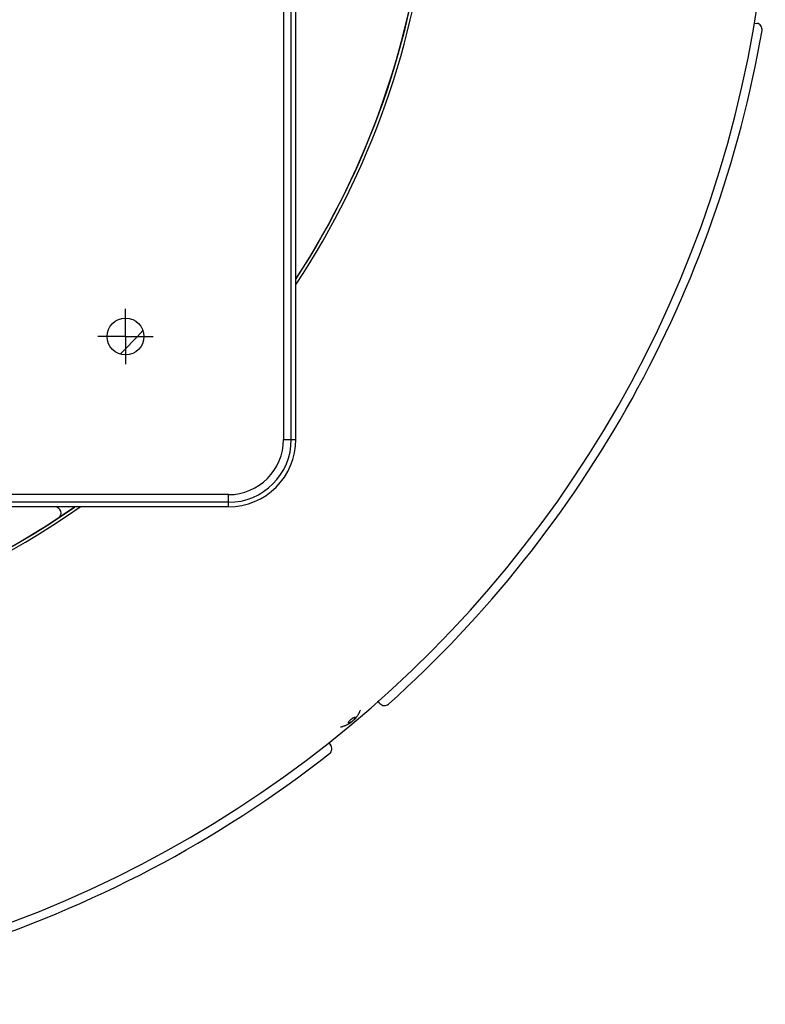
# Model space of a CAD drawing. Extents: x 7470 to 12433, y -4036 to 1733.
# Drawn here: x 10890 to 11133, y -730 to -409 of the extents above; entities that cross this region are included whole.
import ezdxf

# ---------------------------------------------------------------- set-up
doc = ezdxf.new("R2010")
doc.units = 0
doc.header["$LTSCALE"] = 5
doc.linetypes.add('AUSGEZOGEN', pattern=[0])
doc.linetypes.add('MLA3', pattern=[15, 10, -2, 1, -2])
doc.layers.add('SPS', color=1, linetype='MLA3')
doc.layers.add('VLB', color=7, linetype='AUSGEZOGEN')

msp = doc.modelspace()

# ---------------------------------------------------------------- linework, layer by layer
at = {"layer": 'SPS'}
for q in [(10924.33, -503.6), (10915.33, -512.6), (10924.33, -521.6), (10933.33, -512.6)]:
    msp.add_line((10924.33, -512.6), q, dxfattribs=at)
at = {"layer": 'VLB'}
for p, q in [((10975.83, -149.1), (10975.83, -546.1)), ((10978.33, -546.1), (10978.33, -149.1)), ((10979.83, -546.1), (10979.83, -149.1)), ((11129.17, -410.44), (11129.98, -410.56)), ((10975.83, -546.1), (10979.83, -546.1)), ((10957.83, -564.1), (10560.83, -564.1)), ((10957.83, -568.1), (10957.83, -564.1)), ((10957.83, -566.6), (10560.83, -566.6)), ((10957.83, -568.1), (10560.83, -568.1)), ((11007.16, -632.12), (11006.49, -631.32)), ((10990.42, -644.83), (10991.08, -645.62))]:
    msp.add_line(p, q, dxfattribs=at)
msp.add_circle((10924.33, -512.6), 6, dxfattribs=at)
for centre, radius, start, end in [((10754.35, -347.16), 380.13, 175.5, 354.5), ((10754.35, -347.16), 268.96, 326.9642, 355), ((10754.35, -347.16), 269.03, 326.9754, 354.5), ((10754.35, -347.16), 270, 326.6727, 354.5), ((11129.7, -412.54), 2, 350.1199, 82), ((10754.35, -347.16), 383, 311.8801, 350.1199), ((10754.35, -347.16), 239.99, 314.5024, 317.0506), ((10957.83, -546.1), 20.5, 270, 0), ((10957.83, -546.1), 18, 270, 0), ((10957.83, -546.1), 22, 270, 0), ((10754.35, -347.16), 270, 234.9646, 305.0763), ((10754.35, -347.16), 268.96, 235.228, 304.7718), ((10754.35, -347.16), 269.03, 235.265, 304.7675), ((10901.34, -570.1), 2, 303.3988, 90), ((10754.35, -347.16), 269.03, 292.683, 303.3988), ((11008.7, -630.83), 2, 220, 311.8801), ((10989.55, -646.9), 2, 308.1199, 40), ((10754.35, -347.16), 383, 266.8801, 308.1199)]:
    msp.add_arc(centre, radius, start, end, dxfattribs=at)
for points, start_tangent, end_tangent in [([(11000.45, -635.21), (11000.54, -635.03), (11000.71, -634.67), (11000.87, -634.29)], (0.461579, 0.887099), (0.369063, 0.929404)), ([(10996.29, -639.16), (10996.44, -639.09), (10996.74, -638.94), (10997.01, -638.79), (10997.27, -638.64), (10997.52, -638.48), (10997.75, -638.32), (10997.98, -638.16), (10998.2, -637.99), (10998.41, -637.81), (10998.62, -637.62), (10998.82, -637.43), (10999.02, -637.22), (10999.22, -637.01), (10999.41, -636.78), (10999.61, -636.53), (10999.8, -636.27), (10999.99, -635.99)], (0.91183, 0.410568), (0.546724, 0.837313)), ([(10996.97, -638.49), (10996.95, -638.44), (10996.95, -638.37), (10996.97, -638.29), (10997.02, -638.19), (10997.08, -638.09), (10997.17, -637.97), (10997.27, -637.84), (10997.39, -637.71), (10997.52, -637.58), (10997.66, -637.44), (10997.81, -637.31), (10997.97, -637.18), (10998.12, -637.07), (10998.28, -636.96), (10998.43, -636.87), (10998.57, -636.79), (10998.7, -636.73), (10998.82, -636.68), (10998.92, -636.65), (10999.01, -636.65), (10999.07, -636.66), (10999.12, -636.69)], (-0.642788, 0.766044), (0.642788, -0.766044)), ([(10999.12, -636.69), (10999.14, -636.74), (10999.14, -636.8), (10999.12, -636.89), (10999.07, -636.98), (10999.01, -637.09), (10998.92, -637.21), (10998.82, -637.33), (10998.7, -637.47), (10998.57, -637.6), (10998.43, -637.73), (10998.28, -637.87), (10998.12, -637.99), (10997.97, -638.11), (10997.81, -638.21), (10997.66, -638.31), (10997.52, -638.39), (10997.39, -638.45), (10997.27, -638.49), (10997.17, -638.52), (10997.08, -638.53), (10997.02, -638.52), (10996.97, -638.49)], (0.642788, -0.766044), (-0.642788, 0.766044)), ([(10999.99, -635.99), (11000.18, -635.69), (11000.36, -635.37), (11000.45, -635.21)], (0.546724, 0.837313), (0.461579, 0.887099)), ([(10994.31, -639.8), (10994.71, -639.71), (10995.1, -639.6), (10995.46, -639.48)], (0.979372, 0.202067), (0.947519, 0.3197)), ([(10995.46, -639.48), (10995.81, -639.36), (10996.13, -639.23), (10996.29, -639.16)], (0.947519, 0.3197), (0.91183, 0.410568))]:
    msp.add_spline(points, degree=3, dxfattribs=dict(at, start_tangent=start_tangent, end_tangent=end_tangent))

doc.saveas('drawing.dxf')
